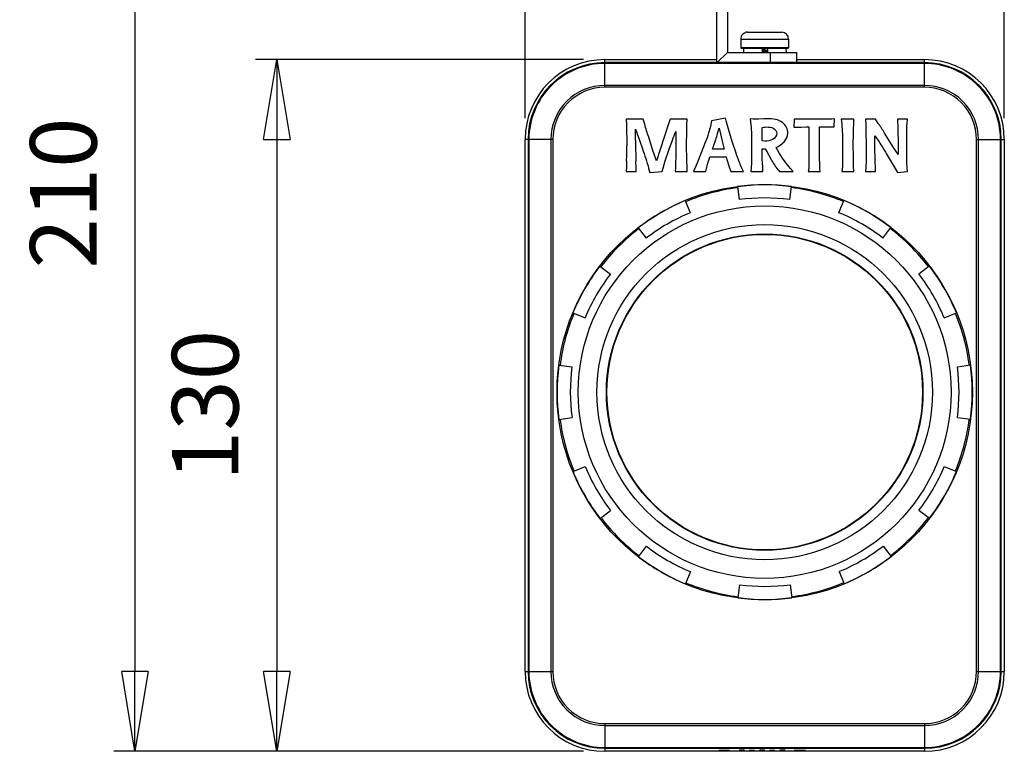
# Model space of a CAD drawing. Units: inches. Extents: x 19679 to 22642, y -1742 to -463.
# Drawn here: x 20065 to 20250, y -1310 to -1173 of the extents above; entities that cross this region are included whole.
import ezdxf

# ---------------------------------------------------------------- set-up
doc = ezdxf.new("R2010")
doc.units = ezdxf.units.IN
doc.header["$LTSCALE"] = 1.21
doc.header["$MEASUREMENT"] = 0
doc.header["$PDMODE"] = 3
doc.header["$PDSIZE"] = 0.3125
doc.layers.get('0').update_dxf_attribs({"linetype": 'CONTINUOUS'})
doc.layers.get('Defpoints').update_dxf_attribs({"linetype": 'CONTINUOUS'})
doc.layers.add('02___PRT_ALL_AXES', color=7, linetype='CONTINUOUS')
doc.layers.add('图层1', color=1, linetype='CONTINUOUS')
doc.styles.get("Standard").update_dxf_attribs({"font": 'txt', "width": 0.8})
doc.dimstyles.get("Standard").update_dxf_attribs({"dimtxt": 0.15625, "dimasz": 0.1875, "dimexe": 0.18, "dimexo": 0.0625, "dimgap": 0.09, "dimtad": 0, "dimtih": 1, "dimtoh": 1, "dimzin": 4, "dimdsep": 46, "dimtxsty": 'Standard', "dimcen": 0.09, "dimadec": 0, "dimazin": 0, "dimtp": 0.01, "dimtm": 0.01, "dimtfac": 1, "dimtofl": 0, "dimtmove": 0, "dimatfit": 3, "dimfxl": 0, "dimtolj": 1, "dimtzin": 4, "dimarcsym": 0})

# ---------------------------------------------------------------- blocks, each defined once
blk = doc.blocks.new('_Closed')
at = {"color": 0, "linetype": 'ByBlock', "lineweight": -2}
for p, q in [((-1, 0.166667), (0, 0)), ((-1, 0.166667), (-1, -0.166667)), ((0, 0), (-1, -0.166667)), ((0, 0), (-1, 0))]:
    blk.add_line(p, q, dxfattribs=at)
blk = doc.blocks.new('*D8')
at = {"layer": 'Defpoints', "color": 0, "transparency": 16777216}
for p in [(20174.91186181033, -1180.39878044987), (20113.29541397862, -1310.39878044987), (20174.91186181033, -1310.39878044987)]:
    blk.add_point(p, dxfattribs=at)
at = {"layer": '图层1', "color": 0, "lineweight": -2, "transparency": 16777216}
for p, q in [((20170.91186181033, -1180.39878044987), (20109.29541397862, -1180.39878044987)), ((20113.29541397862, -1195.39878044987), (20113.29541397862, -1295.39878044987)), ((20170.91186181033, -1310.39878044987), (20109.29541397862, -1310.39878044987))]:
    blk.add_line(p, q, dxfattribs=at)
at = {"layer": '图层1', "color": 0, "lineweight": -2, "transparency": 16777216, "xscale": 15, "yscale": 15, "zscale": 15}
for p, rotation in [((20113.29541397862, -1180.39878044987), 90), ((20113.29541397862, -1310.39878044987), 270)]:
    blk.add_blockref('_Closed', p, dxfattribs=dict(at, rotation=rotation))
at = {"layer": '图层1', "color": 0, "transparency": 16777216, "insert": (20099.84541397862, -1245.398780449867), "char_height": 12.5, "attachment_point": 5, "rotation": 90}
blk.add_mtext('\\A1;130', dxfattribs=at)
blk = doc.blocks.new('*D9')
at = {"layer": 'Defpoints', "color": 0, "transparency": 16777216}
for p in [(20249.91186181033, -1089.836120593912), (20159.91186181033, -1195.39878044987), (20249.91186181033, -1195.39878044987)]:
    blk.add_point(p, dxfattribs=at)
at = {"layer": '图层1', "color": 0, "lineweight": -2, "transparency": 16777216}
for p, q in [((20159.91186181033, -1191.39878044987), (20159.91186181033, -1085.836120593912)), ((20249.91186181033, -1191.39878044987), (20249.91186181033, -1085.836120593912)), ((20174.91186181033, -1089.836120593912), (20234.91186181033, -1089.836120593912))]:
    blk.add_line(p, q, dxfattribs=at)
at = {"layer": '图层1', "color": 0, "lineweight": -2, "transparency": 16777216, "xscale": 15, "yscale": 15, "zscale": 15, "rotation": 180}
blk.add_blockref('_Closed', (20159.91186181033, -1089.836120593912), dxfattribs=at)
at = {"layer": '图层1', "color": 0, "lineweight": -2, "transparency": 16777216, "xscale": 15, "yscale": 15, "zscale": 15}
blk.add_blockref('_Closed', (20249.91186181033, -1089.836120593912), dxfattribs=at)
at = {"layer": '图层1', "color": 0, "transparency": 16777216, "insert": (20204.91186181033, -1076.386120593912), "char_height": 12.5, "attachment_point": 5}
blk.add_mtext('\\A1;90', dxfattribs=at)
blk = doc.blocks.new('*D12')
at = {"layer": 'Defpoints', "color": 0, "transparency": 16777216}
for p in [(20200.86488080617, -1100.544255029078), (20086.65707474572, -1310.39878044987), (20174.91186181033, -1310.39878044987)]:
    blk.add_point(p, dxfattribs=at)
at = {"layer": '图层1', "color": 0, "lineweight": -2, "transparency": 16777216}
for p, q in [((20196.86488080617, -1100.544255029078), (20082.65707474572, -1100.544255029078)), ((20086.65707474572, -1115.544255029078), (20086.65707474572, -1295.39878044987)), ((20170.91186181033, -1310.39878044987), (20082.65707474572, -1310.39878044987))]:
    blk.add_line(p, q, dxfattribs=at)
at = {"layer": '图层1', "color": 0, "lineweight": -2, "transparency": 16777216, "xscale": 15, "yscale": 15, "zscale": 15}
for p, rotation in [((20086.65707474572, -1100.544255029078), 90), ((20086.65707474572, -1310.39878044987), 270)]:
    blk.add_blockref('_Closed', p, dxfattribs=dict(at, rotation=rotation))
at = {"layer": '图层1', "color": 0, "transparency": 16777216, "insert": (20073.20707474572, -1205.471517739471), "char_height": 12.5, "attachment_point": 5, "rotation": 90}
blk.add_mtext('\\A1;210', dxfattribs=at)

msp = doc.modelspace()

# ---------------------------------------------------------------- linework, layer by layer
at = {"linetype": 'Continuous'}
for p, q in [((20195.91607914673, -1180.96923566147), (20195.88366181303, -1130.04743210107)), ((20197.89989496163, -1155.54615371397), (20197.91485529553, -1179.04614895207)), ((20201.71243540773, -1175.24373060417), (20208.11243411083, -1175.23965630047)), ((20200.41326326413, -1176.54455793377), (20209.41326144033, -1176.53882844417)), ((20195.99421554113, -1180.96923566147), (20197.91485529553, -1179.04614895207)), ((20197.91485529553, -1179.04614895207), (20210.91485266133, -1179.03787302257)), ((20200.41428184003, -1178.14455760947), (20209.41428001633, -1178.13882811987)), ((20200.51434548073, -1178.24449392827), (20209.31434369753, -1178.23889176067)), ((20200.91434539973, -1178.24423928427), (20200.91485468763, -1179.04423912217)), ((20204.41434469043, -1178.24201114937), (20204.41485397843, -1179.04201098727)), ((20204.91446554503, -1178.43169280597), (20204.41447313843, -1178.44679782097)), ((20204.91458650093, -1178.62169276747), (20204.41459400153, -1178.63483233627)), ((20204.41460673283, -1178.65483262097), (20204.91511072853, -1178.64167936967)), ((20205.41396729983, -1179.00857605177), (20204.41466015073, -1179.03483757097)), ((20204.91434458913, -1178.24169284447), (20204.41469184493, -1178.25481639197)), ((20205.41471128413, -1178.81658069977), (20204.41472716173, -1178.84678549757)), ((20204.91434458913, -1178.24169284447), (20204.91458650093, -1178.62169276747)), ((20204.91487369543, -1179.04169209047), (20205.41450741573, -1179.02856208187)), ((20204.91511072853, -1178.64167936967), (20205.41459170953, -1178.62855302557)), ((20205.41434448783, -1178.24137453947), (20205.41485377583, -1179.04137437737)), ((20205.91485367453, -1179.04105607237), (20205.91608117303, -1180.96923566147)), ((20208.91434377863, -1178.23914640457), (20208.91485306653, -1179.03914624247)), ((20210.91485266133, -1179.03787302257), (20210.91608218623, -1180.96923566147)), ((20174.91186181033, -1180.39878044987), (20195.91571598913, -1180.39878044987)), ((20174.91186181133, -1185.60588625127), (20174.91186181033, -1180.39878044987)), ((20234.91186181033, -1180.96923566147), (20174.91186181033, -1180.96923566147)), ((20234.91186177813, -1181.11566394267), (20174.91186184133, -1181.11566394267)), ((20210.91571902873, -1180.39878044987), (20234.91186181033, -1180.39878044987)), ((20234.91186180923, -1185.60588625127), (20234.91186181033, -1180.39878044987)), ((20234.91186178743, -1185.25233335907), (20174.91186183243, -1185.25233335907)), ((20234.91186180923, -1185.60588625127), (20174.91186181133, -1185.60588625127)), ((20182.11699006283, -1191.60120974447), (20178.91186189973, -1191.60120974447)), ((20178.91186189973, -1191.60120974447), (20178.97259061363, -1192.67408381367)), ((20182.37340030393, -1192.53913114927), (20182.11699006283, -1191.60120974447)), ((20187.15747562373, -1191.60120974447), (20186.79310348953, -1192.66733656787)), ((20190.36260393583, -1191.60120974447), (20187.15747562373, -1191.60120974447)), ((20190.30862358533, -1192.67408381367), (20190.36260393583, -1191.60120974447)), ((20194.92400792563, -1191.89135800267), (20194.73507431473, -1192.93049405477)), ((20197.58257654633, -1191.39878044987), (20194.92400792563, -1191.89135800267)), ((20197.69728687723, -1191.88461016077), (20197.58257654633, -1191.39878044987)), ((20198.04141548603, -1193.20714722537), (20197.69728687723, -1191.88461016077)), ((20202.71753099883, -1191.60120974447), (20202.19121483293, -1191.52023802657)), ((20202.19121483293, -1191.52023802657), (20202.25194242923, -1192.08703945537)), ((20202.25194242923, -1192.08703945537), (20202.34640863863, -1193.18690489197)), ((20203.73642233333, -1191.58771406077), (20202.71753099883, -1191.60120974447)), ((20204.73507431473, -1191.55397604367), (20203.73642233333, -1191.58771406077)), ((20205.79445389233, -1191.52023802657), (20204.73507431473, -1191.55397604367)), ((20210.47731426683, -1191.60120974447), (20210.40308979473, -1193.11942826177)), ((20214.91051224193, -1191.60120974447), (20210.47731426683, -1191.60120974447)), ((20215.54479149303, -1191.59446190257), (20214.91051224193, -1191.60120974447)), ((20216.52319696863, -1191.58771406077), (20215.54479149303, -1191.59446190257)), ((20217.50160482853, -1191.56072388547), (20216.52319696863, -1191.58771406077)), ((20218.04141787013, -1191.53373311417), (20217.50160482853, -1191.56072388547)), ((20217.95369890653, -1193.05195163147), (20218.04141787013, -1191.53373311417)), ((20221.66489866703, -1191.60120974447), (20219.28972986663, -1191.60120974447)), ((20219.28972986663, -1191.60120974447), (20219.37744883023, -1192.48515020267)), ((20221.58392694913, -1194.34075067897), (20221.66484517093, -1191.60120816177)), ((20225.72022703613, -1191.60120974447), (20223.85788229433, -1191.60120974447)), ((20223.85788229433, -1191.60120974447), (20223.90511301483, -1192.67408381367)), ((20226.25329283203, -1192.37718771357), (20225.72022703613, -1191.60120974447)), ((20231.71212938753, -1191.60120974447), (20229.84303739993, -1191.60120974447)), ((20229.84303739993, -1191.60120974447), (20229.91011739593, -1193.32862038067)), ((20231.64465692963, -1192.47165511507), (20231.71212938753, -1191.60120974447)), ((20178.97259061363, -1192.67408381367), (20179.02110703223, -1196.62818505287)), ((20180.67299542153, -1195.51483999157), (20180.67299542153, -1193.48380039597)), ((20180.67299542153, -1193.48380039597), (20181.39499274223, -1195.54857800857)), ((20186.79310348953, -1192.66733656787), (20185.27413071773, -1197.26222923047)), ((20188.23035028903, -1193.90890191457), (20188.23035028903, -1195.50809214967)), ((20190.25464204273, -1196.62820021767), (20190.28163221803, -1193.77394925017)), ((20190.28163221803, -1193.77394925017), (20190.30862358533, -1192.67408381367)), ((20196.07110646693, -1194.31376050377), (20196.34775904143, -1193.26112876797)), ((20196.34775904143, -1193.26112876797), (20196.59067419493, -1194.36774145027)), ((20196.59067419493, -1194.36774145027), (20196.84033659423, -1195.45411120317)), ((20198.42603233783, -1194.53643213177), (20198.04141548603, -1193.20714722537)), ((20202.34640863863, -1193.18690489197), (20202.40713861903, -1194.46895609757)), ((20202.40713861903, -1194.46895609757), (20202.42738035643, -1195.70377360247)), ((20204.45842054813, -1193.12617610357), (20204.69458845583, -1193.09243749047)), ((20204.45842054813, -1195.68353067297), (20204.45842054813, -1193.12617610357)), ((20210.40308979473, -1193.11942826177), (20210.94964769803, -1193.09243749047)), ((20210.94964769803, -1193.09243749047), (20211.73237350903, -1193.07219456097)), ((20211.73237350903, -1193.07219456097), (20212.69053963153, -1193.05195163147)), ((20212.69053963153, -1193.05195163147), (20213.21010855163, -1193.05195163147)), ((20213.21010855163, -1193.05195163147), (20213.21010855163, -1198.71322046177)), ((20215.23439911333, -1193.05195163147), (20217.95369890653, -1193.05195163147)), ((20215.23439911333, -1198.92914484407), (20215.23439911333, -1193.05195163147)), ((20221.55693796603, -1196.43926630877), (20221.58392694913, -1194.34075067897)), ((20223.90511301483, -1192.67408381367), (20223.93210676633, -1193.77394925017)), ((20223.93210676633, -1193.77394925017), (20223.96584299533, -1196.62820021767)), ((20229.12778643093, -1196.90485338827), (20227.43412760223, -1194.20579801457)), ((20231.61766317813, -1199.69837556737), (20231.61766317813, -1193.68622969047)), ((20165.11896761173, -1195.39878045087), (20159.91186181033, -1195.39878044987)), ((20159.91186181033, -1295.39878044987), (20159.91186181033, -1195.39878044987)), ((20160.48231702193, -1195.39878044987), (20160.48231702193, -1295.39878044987)), ((20160.62874530313, -1195.39878048207), (20160.62874530313, -1295.39878041887)), ((20164.76541471963, -1195.39878047277), (20164.76541471963, -1295.39878042777)), ((20165.11896761173, -1195.39878045087), (20165.11896761173, -1295.39878044887)), ((20181.39499274223, -1195.54857800857), (20181.96179446903, -1197.16126362937)), ((20183.86462834803, -1197.26247827667), (20183.12913564173, -1194.98177657987)), ((20186.98203710043, -1197.22199241777), (20187.57582930053, -1195.50809214967)), ((20193.75666645493, -1196.00741754437), (20193.00767806493, -1197.91699896717)), ((20195.28838065593, -1196.64844314717), (20195.72697666613, -1195.42037318607)), ((20196.84033659423, -1195.45411120317), (20197.19121364083, -1196.74290995257)), ((20198.88487127743, -1195.98717461487), (20198.42603233783, -1194.53643213177)), ((20199.47191503963, -1197.77529875897), (20198.88487127743, -1195.98717461487)), ((20202.42738035643, -1195.70377360247), (20202.43412998643, -1196.47975216767)), ((20204.93750360933, -1195.71052144427), (20204.45842054813, -1195.68353067297)), ((20219.53264502013, -1196.22334192657), (20219.53264502013, -1198.71322046177)), ((20225.61901358093, -1194.72536633867), (20226.38824728453, -1195.84547410867)), ((20225.61901358093, -1196.60795728827), (20225.61901358093, -1194.72536633867)), ((20244.70475600893, -1195.39878045087), (20249.91186181033, -1195.39878044987)), ((20244.70475600893, -1295.39878044877), (20244.70475600893, -1195.39878045087)), ((20245.05830890103, -1295.39878042687), (20245.05830890103, -1195.39878047187)), ((20249.19497831753, -1295.39878041757), (20249.19497831753, -1195.39878048087)), ((20249.34140659873, -1295.39878044987), (20249.34140659873, -1195.39878044987)), ((20249.91186181033, -1195.39878044987), (20249.91186181033, -1295.39878044987)), ((20184.56638303723, -1199.42172239677), (20183.86462834803, -1197.26247827667)), ((20185.27488497223, -1197.26247827667), (20184.56638303723, -1199.42172239677)), ((20186.23979714833, -1199.42847008967), (20186.98203710043, -1197.22199241777)), ((20193.00767806493, -1197.91699896717), (20192.16422346553, -1199.98852397467)), ((20195.08595136133, -1197.20174948837), (20195.28838065593, -1196.64844314717)), ((20197.31941965543, -1197.20174948837), (20195.08595136133, -1197.20174948837)), ((20197.19121364083, -1196.74290995257), (20197.31941965543, -1197.20174948837)), ((20202.43412998643, -1196.47975216767), (20202.43412998643, -1198.74021093507)), ((20204.45842054813, -1197.16126362937), (20205.02522257293, -1197.16126362937)), ((20204.45842054813, -1197.88326095007), (20204.45842054813, -1197.16126362937)), ((20204.46516779383, -1198.49729607957), (20204.45842054813, -1197.88326095007)), ((20205.02522257293, -1197.16126362937), (20205.32886532273, -1197.68757949727)), ((20205.32886532273, -1197.68757949727), (20206.13858250103, -1199.16531215567)), ((20207.70403412303, -1198.05195192957), (20207.04276588883, -1196.89135800267)), ((20221.57043245753, -1198.63899628777), (20221.55693796603, -1196.43926630877)), ((20223.96584299533, -1196.62820021767), (20223.95234850373, -1199.44871301907)), ((20225.65950182403, -1199.46220825577), (20225.61901358093, -1196.60795728827)), ((20227.74451998203, -1198.05869947337), (20229.20875814883, -1200.52158746087)), ((20229.95099810093, -1198.22739045287), (20229.12778643093, -1196.90485338827)), ((20229.95099810093, -1196.89135800267), (20229.95099810093, -1198.22739045287)), ((20178.97933823193, -1199.44871301907), (20178.94560006583, -1200.61605441527)), ((20180.74721959553, -1200.71052136977), (20180.71348128043, -1199.46220825577)), ((20185.84168640103, -1200.81848356087), (20186.23979714833, -1199.42847008967)), ((20188.18986443003, -1199.46220825577), (20188.14937857113, -1200.71052136977)), ((20190.32886532273, -1200.61605441527), (20190.29512790163, -1199.44871301907)), ((20192.16422346553, -1199.98852397467), (20191.57043126543, -1201.39878044987)), ((20194.18851521933, -1200.06949569247), (20194.47866347753, -1199.09108813067)), ((20194.47866347753, -1199.09108813067), (20194.62036398373, -1198.65249167347)), ((20194.62036398373, -1198.65249167347), (20197.67029670203, -1198.65249167347)), ((20197.67029670203, -1198.65249167347), (20197.82549169983, -1199.17205984847)), ((20197.82549169983, -1199.17205984847), (20198.25734165633, -1200.53508277197)), ((20202.41388586483, -1199.77934728527), (20202.37340000593, -1200.72401660637)), ((20202.43412998643, -1198.74021093507), (20202.41388586483, -1199.77934728527)), ((20204.46516779383, -1199.15856446287), (20204.46516779383, -1198.49729607957)), ((20204.49215916123, -1199.82658068797), (20204.46516779383, -1199.15856446287)), ((20204.53264502013, -1200.59581148587), (20204.49215916123, -1199.82658068797)), ((20213.21010855163, -1198.71322046177), (20213.18986443003, -1199.89405716917)), ((20213.18986443003, -1199.89405716917), (20213.18986443003, -1200.71726898807)), ((20215.26139048063, -1199.98177643077), (20215.23439911333, -1198.92914484407)), ((20215.29512670963, -1200.81173590527), (20215.26139048063, -1199.98177643077)), ((20221.61766317813, -1200.44061581747), (20221.57043245753, -1198.63899628777)), ((20223.95234850373, -1199.44871301907), (20223.91860750643, -1200.61605441527)), ((20225.69323805293, -1200.71052136977), (20225.65950182403, -1199.46220825577)), ((20231.66489866703, -1200.78474535757), (20231.61766317813, -1199.69837556737)), ((20178.94560006583, -1200.61605441527), (20178.91186189973, -1201.39878044987)), ((20178.91186189973, -1201.39878044987), (20180.78095761263, -1201.39878044987)), ((20180.78095761263, -1201.39878044987), (20180.74721959553, -1200.71052136977)), ((20183.12238839593, -1200.83872645307), (20183.31806984863, -1201.62145250627)), ((20183.31806984863, -1201.62145250627), (20185.65950003593, -1201.39878044987)), ((20185.65950003593, -1201.39878044987), (20185.84168640103, -1200.81848356087)), ((20188.14937857113, -1200.71052136977), (20188.12238839593, -1201.39878044987)), ((20188.12238839593, -1201.39878044987), (20190.36260393583, -1201.39878044987)), ((20190.36260393583, -1201.39878044987), (20190.32886532273, -1200.61605441527)), ((20191.57043126543, -1201.39878044987), (20193.86462834803, -1201.39878044987)), ((20193.86462834803, -1201.39878044987), (20193.96584299533, -1200.95343633707)), ((20193.96584299533, -1200.95343633707), (20194.18851521933, -1200.06949569247)), ((20198.25734165633, -1200.53508277197), (20198.54074266873, -1201.39878044987)), ((20198.54074266873, -1201.39878044987), (20200.93615320643, -1201.39878044987)), ((20200.93615320643, -1201.39878044987), (20200.64600494823, -1200.79149301307)), ((20202.37340000593, -1200.72401660637), (20202.32616690123, -1201.39878044987)), ((20202.32616690123, -1201.39878044987), (20204.56638363323, -1201.39878044987)), ((20204.56638363323, -1201.39878044987), (20204.53264502013, -1200.59581148587)), ((20207.42738035643, -1201.12212727927), (20207.66354826413, -1201.39878044987)), ((20207.66354826413, -1201.39878044987), (20210.26813772643, -1201.39878044987)), ((20210.26813772643, -1201.39878044987), (20209.75531605213, -1200.83872645307)), ((20213.10214546643, -1201.39878044987), (20215.34236219843, -1201.39878044987)), ((20215.34236219843, -1201.39878044987), (20215.29512670963, -1200.81173590527)), ((20219.50565603693, -1200.46085874697), (20219.42468431913, -1201.39878044987)), ((20219.42468431913, -1201.39878044987), (20221.66489866703, -1201.39878044987)), ((20221.66489866703, -1201.39878044987), (20221.61766317813, -1200.44061581747)), ((20223.91860750643, -1200.61605441527), (20223.85788229433, -1201.39878044987)), ((20223.85788229433, -1201.39878044987), (20225.72697428193, -1201.39878044987)), ((20225.72697428193, -1201.39878044987), (20225.69323805293, -1200.71052136977)), ((20229.20875814883, -1200.52158746087), (20229.84978464573, -1201.62145250627)), ((20229.84978464573, -1201.62145250627), (20231.71212938753, -1201.39878044987)), ((20231.71212938753, -1201.39878044987), (20231.66489866703, -1200.78474535757)), ((20199.80015973913, -1204.26163380407), (20200.12461928573, -1206.71408328357)), ((20209.65302938703, -1206.70801740167), (20209.97436616383, -1204.25515680167)), ((20189.97430736313, -1206.90116849947), (20190.92245185123, -1209.18607647937)), ((20218.85833675313, -1209.16829221337), (20219.80357128303, -1206.88217888927)), ((20181.16642463723, -1211.99388096047), (20182.67363958683, -1213.95553473797)), ((20227.11321489943, -1213.92724405607), (20228.61793101133, -1211.96367285297)), ((20173.97675421343, -1219.19271124887), (20175.94032541663, -1220.69742736067)), ((20233.85510752223, -1220.66055822637), (20235.81676129973, -1219.15334327667)), ((20168.89526024973, -1228.00707097717), (20171.18137357383, -1228.95230550707)), ((20238.62456578073, -1228.90937049077), (20240.90947376073, -1227.96122600267)), ((20166.26823816213, -1237.83627609637), (20168.72109876213, -1238.15761287317)), ((20241.09655897653, -1238.11153792527), (20243.54900845613, -1237.78707837867)), ((20166.27471516453, -1248.01048252107), (20168.72716464413, -1247.68602297437)), ((20241.10262485853, -1247.63994802657), (20243.55548545853, -1247.96128480327)), ((20168.91424985993, -1257.83633489707), (20171.19915783993, -1256.88819040887)), ((20238.64235004683, -1256.84525539257), (20240.92846337093, -1257.79048992247)), ((20174.00696232093, -1266.64421762297), (20175.96861609843, -1265.13700267327)), ((20233.88339820403, -1265.10013353897), (20235.84696940723, -1266.60484965077)), ((20181.20579260933, -1273.83388804667), (20182.71050872123, -1271.87031684357)), ((20227.15008403383, -1271.84202616177), (20228.65729898343, -1273.80367993927)), ((20190.96538686753, -1276.62926868627), (20190.02015233763, -1278.91538201047)), ((20218.90127176943, -1276.61148442027), (20219.84941625753, -1278.89639240017)), ((20200.17069423363, -1279.08954349797), (20199.84935745683, -1281.54240409807)), ((20209.69910433493, -1279.08347761607), (20210.02356388153, -1281.53592709557)), ((20159.91186181033, -1295.39878044987), (20165.11896761173, -1295.39878044887)), ((20244.70475600893, -1295.39878044877), (20249.91186181033, -1295.39878044987)), ((20174.91186181143, -1305.19167464837), (20234.91186180933, -1305.19167464837)), ((20174.91186181143, -1305.19167464837), (20174.91186181033, -1310.39878044987)), ((20234.91186180933, -1305.19167464837), (20234.91186181033, -1310.39878044987)), ((20174.91186183323, -1305.54522754057), (20234.91186178823, -1305.54522754057)), ((20174.91186184253, -1309.68189695697), (20234.91186177933, -1309.68189695697)), ((20174.91186181033, -1309.82832523817), (20234.91186181033, -1309.82832523817)), ((20234.91186181033, -1310.39878044987), (20174.91186181033, -1310.39878044987))]:
    msp.add_line(p, q, dxfattribs=at)
for radius in [39.0000000252, 34.9999990643, 31.5000156259, 29.72, 29.6399519134]:
    msp.add_circle((20204.91186181033, -1242.89878044987), radius, dxfattribs=at)
for centre, radius, start, end in [((20201.71326300063, -1176.54373034077), 1.3, 90.03647506608748, 180.0364750661005), ((20208.11326170383, -1176.53965603707), 1.3, 0.03647506610049245, 90.03647506608748), ((20200.51428181973, -1178.14449394847), 0.1, 180.0364750661005, 270.0364750660875), ((20209.31428003653, -1178.13889178087), 0.1, 270.0364750660875, 0.03647506610049245), ((20174.91186181033, -1195.39878044987), 15, 90, 180), ((20174.91186181033, -1195.39878044987), 14.4295447641, 90, 180), ((20174.91186181033, -1195.39878044987), 14.283117159, 89.99999987576926, 180.0000001291942), ((20234.91186181033, -1195.39878044987), 15, 0, 90), ((20234.91186181033, -1195.39878044987), 14.4295447641, 0, 90), ((20234.91186181033, -1195.39878044987), 14.283117159, 359.9999998757041, 90.00000012923334), ((20174.91186181033, -1195.39878044987), 10.1464485347, 89.99999987535239, 180.0000001294939), ((20234.91186181033, -1195.39878044987), 10.1464485347, 359.9999998754045, 90.00000012944176), ((20174.91186181033, -1195.39878044987), 9.7928951783, 89.99999999416366, 180.0000000062011), ((20234.91186181033, -1195.39878044987), 9.7928951783, 0, 90.0000000062532), ((20352.99697221083, -1195.72130500627), 172.3241004744, 179.9313527430938, 181.2439049765961), ((20082.44005638243, -1196.65243373087), 96.5797707487, 358.3408803633037, 0.01437648929192238), ((20216.76492787023, -1193.63193598647), 11.9807123217, 207.5070030992658, 213.1932548729219), ((20204.91186181033, -1242.89878044987), 38.7623001922, 97.53647506615552, 112.5364750661672), ((20204.91186181033, -1242.89878044987), 38.9738194047, 82.53647506614766, 97.53647506615552), ((20204.91186181033, -1242.89878044987), 38.7623001922, 67.53647506601754, 82.53647506614766), ((20204.91186181033, -1242.89878044987), 38.9738194047, 112.5364750661672, 127.5364750661623), ((20204.91186181033, -1242.89878044987), 36.5, 82.53647506614766, 97.53647506615552), ((20204.91186181033, -1242.89878044987), 38.9738194047, 52.53647506616915, 67.53647506601754), ((20204.91186181033, -1242.89878044987), 36.5, 112.5364750661672, 127.5364750661623), ((20204.91186181033, -1242.89878044987), 36.5, 52.53647506616915, 67.53647506601754), ((20204.91186181033, -1242.89878044987), 38.7623001922, 127.5364750661623, 142.5364750660808), ((20204.91186181033, -1242.89878044987), 38.7623001922, 37.5364750660446, 52.53647506616915), ((20204.91186181033, -1242.89878044987), 38.9738194047, 142.5364750660808, 157.5364750660821), ((20204.91186181033, -1242.89878044987), 38.9738194047, 22.53647506612494, 37.5364750660446), ((20204.91186181033, -1242.89878044987), 36.5, 142.5364750660808, 157.5364750660821), ((20204.91186181033, -1242.89878044987), 36.5, 22.53647506612494, 37.5364750660446), ((20204.91186181033, -1242.89878044987), 38.7623001922, 157.5364750660821, 172.5364750660943), ((20204.91186181033, -1242.89878044987), 38.7623001922, 7.536475066109093, 22.53647506612494), ((20204.91186181033, -1242.89878044987), 38.9738194047, 172.5364750660943, 187.5364750661091), ((20204.91186181033, -1242.89878044987), 36.5, 172.5364750660943, 187.5364750661091), ((20204.91186181033, -1242.89878044987), 36.5, 352.5364750660943, 7.536475066109093), ((20204.91186181033, -1242.89878044987), 38.9738194047, 352.5364750660943, 7.536475066109093), ((20204.91186181033, -1242.89878044987), 38.7623001922, 187.5364750661091, 202.536475066125), ((20204.91186181033, -1242.89878044987), 38.7623001922, 337.5364750660821, 352.5364750660943), ((20204.91186181033, -1242.89878044987), 36.5, 202.536475066125, 217.5364750660446), ((20204.91186181033, -1242.89878044987), 36.5, 322.5364750660808, 337.5364750660821), ((20204.91186181033, -1242.89878044987), 38.9738194047, 202.536475066125, 217.5364750660446), ((20204.91186181033, -1242.89878044987), 38.9738194047, 322.5364750660808, 337.5364750660821), ((20204.91186181033, -1242.89878044987), 38.7623001922, 217.5364750660446, 232.5364750661691), ((20204.91186181033, -1242.89878044987), 38.7623001922, 307.5364750661624, 322.5364750660808), ((20204.91186181033, -1242.89878044987), 36.5, 232.5364750661691, 247.5364750660175), ((20204.91186181033, -1242.89878044987), 36.5, 292.5364750661672, 307.5364750661624), ((20204.91186181033, -1242.89878044987), 38.9738194047, 232.5364750661691, 247.5364750660175), ((20204.91186181033, -1242.89878044987), 38.9738194047, 292.5364750661672, 307.5364750661624), ((20204.91186181033, -1242.89878044987), 38.7623001922, 247.5364750660175, 262.5364750661475), ((20204.91186181033, -1242.89878044987), 36.5, 262.5364750661475, 277.5364750661555), ((20204.91186181033, -1242.89878044987), 38.7623001922, 277.5364750661555, 292.5364750661672), ((20204.91186181033, -1242.89878044987), 38.9738194047, 262.5364750661475, 277.5364750661555), ((20174.91186181033, -1295.39878044987), 15, 180, 270), ((20174.91186181033, -1295.39878044987), 14.4295447641, 180, 270), ((20174.91186181033, -1295.39878044987), 14.283117159, 179.9999998757041, 270.0000001292333), ((20174.91186181033, -1295.39878044987), 10.1464485347, 179.9999998754045, 270.0000001294417), ((20174.91186181033, -1295.39878044987), 9.7928951783, 179.9999999940985, 270.0000000062532), ((20234.91186181033, -1295.39878044987), 15, 270, 0), ((20234.91186181033, -1295.39878044987), 14.4295447641, 270, 0), ((20234.91186181033, -1295.39878044987), 14.283117159, 269.9999998757693, 1.292072604907731e-07), ((20234.91186181033, -1295.39878044987), 10.1464485347, 269.9999998753524, 1.294938666342292e-07), ((20234.91186181033, -1295.39878044987), 9.7928951783, 269.9999999941637, 0)]:
    msp.add_arc(centre, radius, start, end, dxfattribs=at)
for points, start_tangent, end_tangent in [([(20183.12913564173, -1194.98177657987), (20182.37340030393, -1192.53913114927)], (-0.3090858586460518, 0.9510341381806612), (-0.263704623170703, 0.9646034790101047)), ([(20207.30461302723, -1191.72697971847), (20205.79445389233, -1191.52023802657)], (-0.9554426633889554, 0.2951767554808799), (-0.9994932710488224, -0.03183082041238491)), ([(20208.32315320473, -1192.26449680907), (20207.30461302723, -1191.72697971847)], (-0.7696212998807047, 0.6385006302032399), (-0.9554426633907311, 0.2951767554751324)), ([(20209.25739671533, -1194.23286139727), (20208.32315320473, -1192.26449680907)], (-0.01023777551919255, 0.9999475926029417), (-0.7696212998513018, 0.6385006302386809)), ([(20219.37744883023, -1192.48515020267), (20219.53264502013, -1196.22334192657)], (0.08609816960577794, -0.996286658141388), (0, -1)), ([(20227.43412760223, -1194.20579801457), (20226.25329283203, -1192.37718771357)], (-0.5414765847047804, 0.8407158308349183), (-0.5662265238225179, 0.824249673169403)), ([(20231.61766317813, -1193.68622969047), (20231.64465692963, -1192.47165511507)], (0, 1), (0.07728303592874061, 0.9970091937177096)), ([(20187.57582930053, -1195.50809214967), (20188.23035028903, -1193.90890191457)], (0.3431937650376142, 0.9392646270563514), (0.3980928752661402, 0.9173451164432814)), ([(20194.38838625183, -1194.18472933077), (20193.75666645493, -1196.00741754437)], (-0.3050013992733772, -0.952351902629108), (-0.3651436957969745, -0.9309511702660492)), ([(20194.73507431473, -1192.93049405477), (20194.38838625183, -1194.18472933077)], (-0.2169304578092006, -0.9761870601860541), (-0.3050013992541808, -0.9523519026352558)), ([(20195.72697666613, -1195.42037318607), (20196.07110646693, -1194.31376050377)], (0.3212956032031835, 0.9469789519109189), (0.2541875711720259, 0.9671549403594372)), ([(20204.69458845583, -1193.09243749047), (20205.33556570933, -1193.05869947337)], (0.9950371902067446, 0.09950371905344434), (1, 0)), ([(20205.33556570933, -1193.05869947337), (20206.53440904053, -1193.29922657027)], (1, 0), (0.8879947973945047, -0.4598534981929492)), ([(20207.20166569563, -1194.25299942857), (20206.38193605403, -1195.40772733497)], (-0.007518145055071734, -0.999971738348105), (-0.8892129906854912, -0.45749345044073)), ([(20206.53440904053, -1193.29922657027), (20207.20166569563, -1194.25299942857)], (0.8879947974083743, -0.4598534981661666), (-0.00751814510130772, -0.9999717383477574)), ([(20207.04276588883, -1196.89135800267), (20209.25739671533, -1194.23286139727)], (0.928476639461277, 0.3713908049140339), (-0.01023777553149871, 0.9999475926028157)), ([(20229.91051462613, -1193.32860480207), (20229.95099810093, -1196.89135800267)], (0.03918326264350393, -0.9992320410838564), (0, -1)), ([(20188.23035028903, -1195.50809214967), (20188.18986443003, -1199.46220825577)], (-0.004201398762602449, -0.9999911740852704), (-0.03241541119493027, -0.9994744824741969)), ([(20206.38193605403, -1195.40772733497), (20204.93750360933, -1195.71052144427)], (-0.8892129906943489, -0.4574934504235134), (-0.9984167604848926, 0.05624919895298653)), ([(20226.38824728453, -1195.84547410867), (20227.74451998203, -1198.05869947337)], (0.5421247973654351, -0.8402979852894364), (0.5110285368308068, -0.8595637466439384)), ([(20181.96179446903, -1197.16126362937), (20183.12238839593, -1200.83872645307)], (0.3287000675817924, -0.9444343627652083), (0.2425355544292711, -0.9701425177970947)), ([(20190.29512790163, -1199.44871301907), (20190.25464204273, -1196.62820021767)], (-0.03123514430771046, 0.9995120638391898), (0.009455709733691876, 0.9999552937773929)), ([(20200.17262354293, -1199.70821643777), (20199.47191503963, -1197.77529875897)], (-0.3624458403875714, 0.9320048351729443), (-0.3119217713036286, 0.9501077878782)), ([(20208.62216655653, -1199.43317102697), (20207.70403412303, -1198.05195192957)], (-0.5930135000055317, 0.8051925166140016), (-0.495050300427384, 0.8688643162466491)), ([(20200.64600494823, -1200.79149301307), (20200.17262354293, -1199.70821643777)], (-0.44721384238193, 0.8944270675588872), (-0.3624458404384511, 0.9320048351531578)), ([(20209.75531605213, -1200.83872645307), (20208.62216655653, -1199.43317102697)], (-0.6696369825858046, 0.7426885696935013), (-0.593013500007782, 0.8051925166123444)), ([(20219.53264502013, -1198.71322046177), (20219.50565603693, -1200.46085874697)], (0, -1), (-0.08601107225833741, -0.9962941811779145)), ([(20206.73912312193, -1200.19095320587), (20207.42738035643, -1201.12212727927)], (0.547659469754517, -0.8367013237638634), (0.6492632815715577, -0.7605637325056542)), ([(20213.18986443003, -1200.71726898807), (20213.10214546643, -1201.39878044987)], (-0.08304067993739904, -0.9965461582262682), (-0.1571138717225481, -0.9875804935863965))]:
    msp.add_spline(points, degree=3, dxfattribs=dict(at, start_tangent=start_tangent, end_tangent=end_tangent))
at = {"layer": '02___PRT_ALL_AXES', "linetype": 'Continuous'}
for p, q in [((20200.41326326413, -1176.54455793377), (20200.41428184003, -1178.14455760947)), ((20209.41326144033, -1176.53882844417), (20209.41428001633, -1178.13882811987))]:
    msp.add_line(p, q, dxfattribs=at)
for centre in [(20197.27242454193, -1310.18060875507), (20198.29591506523, -1310.14727457557), (20198.29591506523, -1310.21394293457), (20201.09214317613, -1310.12287226247), (20201.09214317613, -1310.18060875507), (20201.09214317613, -1310.23834524767), (20203.00200249323, -1310.15174050877), (20203.00200249323, -1310.20947700137), (20204.91186181033, -1310.11394039607), (20204.91186181033, -1310.18060875507), (20204.91186181033, -1310.24727711407), (20206.82172112743, -1310.15174050877), (20206.82172112743, -1310.20947700137), (20208.73158044453, -1310.12287226247), (20208.73158044453, -1310.18060875507), (20208.73158044453, -1310.23834524767), (20211.52780855543, -1310.14727457557), (20211.52780855543, -1310.21394293457), (20212.55129907873, -1310.18060875507)]:
    msp.add_ellipse(centre, major_axis=(-1, 0), ratio=0.0087268678, start_param=0, end_param=1.5707963272, dxfattribs=at)

# ---------------------------------------------------------------- dimensions: what is measured, and where the dimension line sits
at = {"layer": '图层1', "color": 1}
dim = msp.add_linear_dim(base=(20249.91186181033, -1089.836120593912), p1=(20159.91186181033, -1195.39878044987), p2=(20249.91186181033, -1195.39878044987), dimstyle='Standard', override={"dimscale": 80, "dimexe": 0.05, "dimexo": 0.05, "dimtad": 1, "dimtih": 0, "dimtoh": 0, "dimdec": 0, "dimzin": 8, "dimblk": 'Closed', "dimcen": 0, "dimazin": 2, "dimtp": 0, "dimtm": 0, "dimtdec": 0, "dimtzin": 0, "dimarcsym": 1}, dxfattribs=at)
dim.commit()
dim.dimension.update_dxf_attribs({"geometry": '*D9', "text_midpoint": (20204.91186181033, -1076.386120593912)})
for base, p1, picture, middle in [((20086.65707474572, -1310.39878044987), (20200.86488080617, -1100.544255029078), '*D12', (20073.20707474572, -1205.471517739471)), ((20113.29541397862, -1310.39878044987), (20174.91186181033, -1180.39878044987), '*D8', (20099.84541397862, -1245.398780449867))]:
    dim = msp.add_linear_dim(base=base, p1=p1, p2=(20174.91186181033, -1310.39878044987), angle=90, dimstyle='Standard', override={"dimscale": 80, "dimexe": 0.05, "dimexo": 0.05, "dimtad": 1, "dimtih": 0, "dimtoh": 0, "dimdec": 0, "dimzin": 8, "dimblk": 'Closed', "dimcen": 0, "dimazin": 2, "dimtp": 0, "dimtm": 0, "dimtdec": 0, "dimtzin": 0, "dimarcsym": 1}, dxfattribs=at)
    dim.commit()
    dim.dimension.update_dxf_attribs({"geometry": picture, "text_midpoint": middle})

doc.saveas('drawing.dxf')
